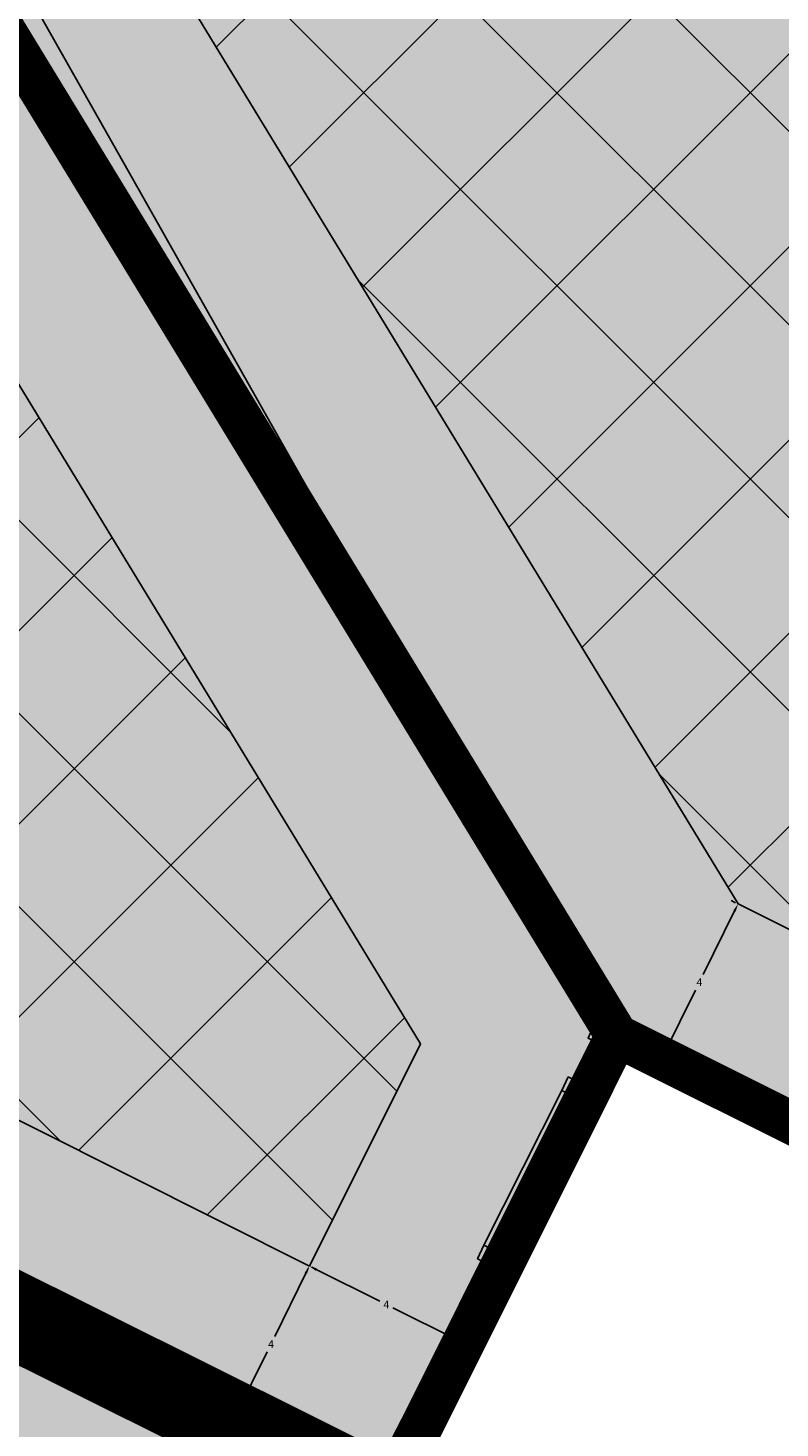
# Model space of a CAD drawing. Units: metres. Extents: x 548398 to 549395, y 6583372 to 6583986.
# Drawn here: x 548787 to 548804, y 6583527 to 6583560 of the extents above; entities that cross this region are included whole.
import ezdxf

# ---------------------------------------------------------------- set-up
doc = ezdxf.new("R2010")
doc.units = ezdxf.units.M
doc.header["$LTSCALE"] = 50
for name, pattern in [('DASHDOT', [25.4, 12.7, -6.35, 0, -6.35]), ('DASHED', [0.75, 0.5, -0.25]), ('KATASTRIPIIR', [7, 4, -1, 1, -1])]:
    doc.linetypes.add(name, pattern=pattern)
doc.layers.get('Defpoints').update_dxf_attribs({"true_color": 0x000000})
for name, color, linetype, true_color in [('0_mootkett', 7, 'Continuous', 0x000000), ('AED', 7, 'FENCELINE2', 0x000000), ('DP_HOONESTUS', 5, 'Continuous', 0x0000ff), ('DP_Kunt', 1, 'Continuous', 0xff0000)]:
    doc.layers.add(name, color=color, linetype=linetype, true_color=true_color)
doc.layers.add('A_PIIR', color=18, linetype='Continuous')
doc.layers.add('plan_ala', color=214, linetype='DASHDOT')
doc.layers.add('DP_Maakasutus E', color=7, linetype='DASHED', true_color=0xffff7f, transparency=0.5)
doc.layers.add('Maakasutus MLK', color=7, linetype='Continuous', true_color=0x269900, transparency=0.5)
doc.linetypes.add('FENCELINE2', pattern='A,6.35,-2.54,[132,ltypeshp.shx,S=2.54,R=0,X=-2.54,Y=0],-2.54,25.4', length=36.83)
doc.dimstyles.new('STANDARD_ACAD', dxfattribs={"dimtxt": 0.18, "dimasz": 0.18, "dimexe": 0.18, "dimexo": 0.0625, "dimgap": 0.09, "dimtad": 0, "dimtih": 1, "dimtoh": 1, "dimdec": 4, "dimzin": 0, "dimdsep": 46, "dimtxsty": 'Standard', "dimcen": 0.09, "dimadec": 0, "dimazin": 0, "dimtfac": 1, "dimtdec": 4, "dimtofl": 0, "dimtmove": 0, "dimatfit": 3, "dimfxl": 1, "dimtolj": 1, "dimtzin": 0, "dimarcsym": 0})

# ---------------------------------------------------------------- blocks, each defined once
blk = doc.blocks.new('*D34')
at = {"layer": '0_mootkett', "color": 0, "lineweight": -2, "transparency": 16777216}
for p, q in [((548793.333, 6583530.781), (548792.607, 6583529.308)), ((548793.468, 6583530.915), (548793.574, 6583530.863)), ((548791.704, 6583527.475), (548792.43, 6583528.948)), ((548791.681, 6583527.286), (548791.786, 6583527.234))]:
    blk.add_line(p, q, dxfattribs=at)
at = {"layer": '0_mootkett', "color": 0, "transparency": 16777216}
for points in [[(548793.306, 6583530.794), (548793.36, 6583530.768), (548793.412, 6583530.942)], [(548791.677, 6583527.488), (548791.731, 6583527.462), (548791.625, 6583527.313)]]:
    blk.add_solid(points, dxfattribs=at)
at = {"layer": 'Defpoints', "color": 0, "transparency": 16777216}
for p in [(548793.412, 6583530.942), (548791.625, 6583527.313), (548791.625, 6583527.313)]:
    blk.add_point(p, dxfattribs=at)
at = {"layer": '0_mootkett', "color": 0, "transparency": 16777216, "insert": (548792.519, 6583529.128), "char_height": 0.18, "attachment_point": 5}
blk.add_mtext('\\A1;4', dxfattribs=at)
blk = doc.blocks.new('*D35')
at = {"layer": '0_mootkett', "color": 0, "lineweight": -2, "transparency": 16777216}
for p, q in [((548793.384, 6583530.887), (548793.332, 6583530.781)), ((548793.573, 6583530.862), (548795.052, 6583530.124)), ((548796.83, 6583529.235), (548795.352, 6583529.974)), ((548796.963, 6583529.099), (548796.91, 6583528.994))]:
    blk.add_line(p, q, dxfattribs=at)
at = {"layer": '0_mootkett', "color": 0, "transparency": 16777216}
for points in [[(548793.587, 6583530.889), (548793.56, 6583530.835), (548793.412, 6583530.942)], [(548796.843, 6583529.262), (548796.816, 6583529.209), (548796.991, 6583529.155)]]:
    blk.add_solid(points, dxfattribs=at)
at = {"layer": 'Defpoints', "color": 0, "transparency": 16777216}
for p in [(548793.412, 6583530.942), (548796.991, 6583529.155), (548796.991, 6583529.155)]:
    blk.add_point(p, dxfattribs=at)
at = {"layer": '0_mootkett', "color": 0, "transparency": 16777216, "insert": (548795.202, 6583530.049), "char_height": 0.18, "attachment_point": 5}
blk.add_mtext('\\A1;4', dxfattribs=at)
blk = doc.blocks.new('*D36')
at = {"layer": '0_mootkett', "color": 0, "lineweight": -2, "transparency": 16777216}
for p, q in [((548803.298, 6583539.202), (548802.568, 6583537.722)), ((548803.321, 6583539.391), (548803.216, 6583539.443)), ((548801.66, 6583535.883), (548802.39, 6583537.362)), ((548801.524, 6583535.749), (548801.419, 6583535.801))]:
    blk.add_line(p, q, dxfattribs=at)
at = {"layer": '0_mootkett', "color": 0, "transparency": 16777216}
for points in [[(548803.271, 6583539.215), (548803.325, 6583539.189), (548803.377, 6583539.364)], [(548801.633, 6583535.896), (548801.687, 6583535.869), (548801.58, 6583535.721)]]:
    blk.add_solid(points, dxfattribs=at)
at = {"layer": 'Defpoints', "color": 0, "transparency": 16777216}
for p in [(548803.377, 6583539.364), (548801.58, 6583535.721), (548801.58, 6583535.721)]:
    blk.add_point(p, dxfattribs=at)
at = {"layer": '0_mootkett', "color": 0, "transparency": 16777216, "insert": (548802.479, 6583537.542), "char_height": 0.18, "attachment_point": 5}
blk.add_mtext('\\A1;4', dxfattribs=at)

msp = doc.modelspace()

# ---------------------------------------------------------------- hatches: boundary and pattern name
at = {"layer": 'DP_HOONESTUS'}
h = msp.add_hatch(dxfattribs=at)
h.set_pattern_fill('ANSI37', color=256, style=0)
h.paths.add_polyline_path([(548736.677, 6583545.994), (548742.017, 6583550.536), (548750.656, 6583558.036), (548772.438, 6583574.635), (548772.469, 6583574.724), (548795.993, 6583536.108), (548793.412, 6583530.942), (548784.903, 6583535.213), (548767.016, 6583530.768)])
h.paths.add_polyline_path([(548781.28, 6583575.638), (548828.989, 6583555.889), (548817.312, 6583532.399), (548803.377, 6583539.364)])
h.paths.add_polyline_path([(548836.392, 6583552.819), (548866.577, 6583540.278), (548849.837, 6583514.584), (548823.821, 6583527.596)])
at = {"layer": 'DP_Maakasutus E'}
for points in [[(548730.14, 6583544.8), (548731.58, 6583546.91), (548739.41, 6583553.57), (548748.13, 6583561.14), (548769.06, 6583577.09), (548771.49, 6583584.02), (548800.56, 6583536.3), (548795.2, 6583525.57), (548784.432, 6583530.974), (548766.545, 6583526.529)], [(548771.49, 6583584.02), (548834.478, 6583557.946), (548819.11, 6583527.029), (548800.56, 6583536.3)]]:
    msp.add_hatch(color=256, dxfattribs=at).paths.add_polyline_path(points)
at = {"layer": 'Maakasutus MLK'}
msp.add_hatch(color=256, dxfattribs=at).paths.add_polyline_path([(548730.14, 6583544.8), (548729.24, 6583540.67), (548720.38, 6583510.4), (548720.18, 6583509.52), (548723.37, 6583503.7), (548740.75, 6583471.84), (548802.53, 6583434.64), (548845.399, 6583500.437), (548795.2, 6583525.57), (548784.432, 6583530.974), (548766.545, 6583526.529)])

# ---------------------------------------------------------------- linework, layer by layer
at = {"layer": 'A_PIIR', "linetype": 'KATASTRIPIIR', "const_width": 1}
for points in [[(548743.25, 6583551.64), (548795.2, 6583525.57), (548800.56, 6583536.3), (548773.52, 6583580.68), (548771.49, 6583584.02), (548769.06, 6583577.09), (548748.13, 6583561.14), (548739.41, 6583553.57), (548743.25, 6583551.64)], [(548773.52, 6583580.68), (548800.56, 6583536.3), (548819.08, 6583527.05), (548834.5, 6583557.92), (548826.16, 6583561.37), (548774.22, 6583582.89), (548771.49, 6583584.02), (548773.52, 6583580.68)], [(548730.14, 6583544.8), (548729.24, 6583540.67), (548720.38, 6583510.4), (548720.18, 6583509.52), (548723.37, 6583503.7), (548740.75, 6583471.84), (548802.53, 6583434.64), (548845.41, 6583500.46), (548795.2, 6583525.57), (548743.25, 6583551.64), (548739.41, 6583553.57), (548731.58, 6583546.91), (548730.14, 6583544.8)], [(548795.2, 6583525.57), (548845.41, 6583500.46), (548851.24, 6583509.41), (548818.45, 6583525.79), (548819.08, 6583527.05), (548800.56, 6583536.3), (548795.2, 6583525.57)]]:
    msp.add_lwpolyline(points, dxfattribs=at)
at = {"layer": 'AED', "ltscale": 0.003, "const_width": 0.001}
msp.add_lwpolyline([(548774.182, 6583582.928), (548769.178, 6583576.739), (548736.987, 6583545.997), (548767.25, 6583527.98), (548778.146, 6583530.034), (548784.029, 6583531.055), (548794.742, 6583525.778), (548798.303, 6583523.937), (548801.615, 6583522.268)], dxfattribs=at)
at = {"layer": 'AED', "ltscale": 0.003}
for points in [[(548774.182, 6583582.928), (548778.358, 6583575.544), (548782.095, 6583568.962), (548785.802, 6583562.414), (548789.53, 6583555.82), (548793.235, 6583549.256), (548796.979, 6583542.696), (548799.451, 6583538.289), (548800.595, 6583536.265), (548800.634, 6583536.188)], [(548800.036, 6583536.561), (548800.312, 6583536.424), (548800.167, 6583536.107), (548799.891, 6583536.244), (548800.036, 6583536.561)], [(548800.634, 6583536.188), (548800.278, 6583536.351)], [(548799.563, 6583535.274), (548800.028, 6583536.176)], [(548800.634, 6583536.188), (548808.385, 6583532.363), (548809.112, 6583532.002)], [(548799.426, 6583535.342), (548799.702, 6583535.205), (548799.557, 6583534.888), (548799.281, 6583535.025), (548799.426, 6583535.342)], [(548797.468, 6583531.431), (548799.283, 6583535.024)], [(548797.468, 6583531.431), (548797.744, 6583531.294), (548797.599, 6583530.977), (548797.323, 6583531.114), (548797.468, 6583531.431)], [(548797.46, 6583531.046), (548794.742, 6583525.778)]]:
    msp.add_lwpolyline(points, dxfattribs=at)
at = {"layer": 'DP_HOONESTUS'}
for points in [[(548781.28, 6583575.638), (548828.989, 6583555.889), (548817.312, 6583532.399), (548803.377, 6583539.364)], [(548736.677, 6583545.994), (548742.017, 6583550.536), (548750.656, 6583558.036), (548772.438, 6583574.635), (548772.469, 6583574.724), (548795.993, 6583536.108), (548793.412, 6583530.942), (548784.903, 6583535.213), (548767.016, 6583530.768)]]:
    msp.add_lwpolyline(points, close=True, dxfattribs=at)
at = {"layer": 'DP_Kunt', "const_width": 0.3}
for points in [[(548730.14, 6583544.8), (548731.58, 6583546.91), (548739.41, 6583553.57), (548748.13, 6583561.14), (548769.06, 6583577.09), (548771.49, 6583584.02), (548800.56, 6583536.3), (548795.2, 6583525.57), (548784.432, 6583530.974), (548766.545, 6583526.529)], [(548730.14, 6583544.8), (548729.24, 6583540.67), (548720.38, 6583510.4), (548720.18, 6583509.52), (548723.37, 6583503.7), (548740.75, 6583471.84), (548802.53, 6583434.64), (548845.399, 6583500.437), (548795.2, 6583525.57), (548784.432, 6583530.974), (548766.545, 6583526.529), (548730.14, 6583544.8)]]:
    msp.add_lwpolyline(points, close=True, dxfattribs=at)
msp.add_lwpolyline([(548771.49, 6583584.02), (548834.478, 6583557.946), (548819.11, 6583527.029), (548800.56, 6583536.3), (548771.49, 6583584.02)], dxfattribs=at)
at = {"layer": 'plan_ala', "ltscale": 0.005, "const_width": 2, "flags": 128}
msp.add_lwpolyline([(548766.545, 6583526.529), (548730.14, 6583544.8), (548730.14, 6583544.8), (548731.58, 6583546.91), (548739.41, 6583553.57), (548748.13, 6583561.14), (548769.06, 6583577.09), (548771.49, 6583584.02), (548826.16, 6583561.37), (548834.5, 6583557.92), (548872.57, 6583542.12), (548851.24, 6583509.41), (548845.41, 6583500.46), (548784.274, 6583530.934)], close=True, dxfattribs=at)

# ---------------------------------------------------------------- dimensions: what is measured, and where the dimension line sits
at = {"layer": '0_mootkett'}
for p1, p2, picture, middle in [((548803.377, 6583539.364), (548801.58, 6583535.721), '*D36', (548802.479, 6583537.542)), ((548793.412, 6583530.942), (548791.625, 6583527.313), '*D34', (548792.519, 6583529.128)), ((548793.412, 6583530.942), (548796.991, 6583529.155), '*D35', (548795.202, 6583530.049))]:
    dim = msp.add_aligned_dim(p1=p1, p2=p2, distance=0, dimstyle='STANDARD_ACAD', override={"dimdec": 0, "dimtmove": 2}, dxfattribs=at)
    dim.commit()
    dim.dimension.update_dxf_attribs({"geometry": picture, "text_midpoint": middle})

doc.saveas('drawing.dxf')
